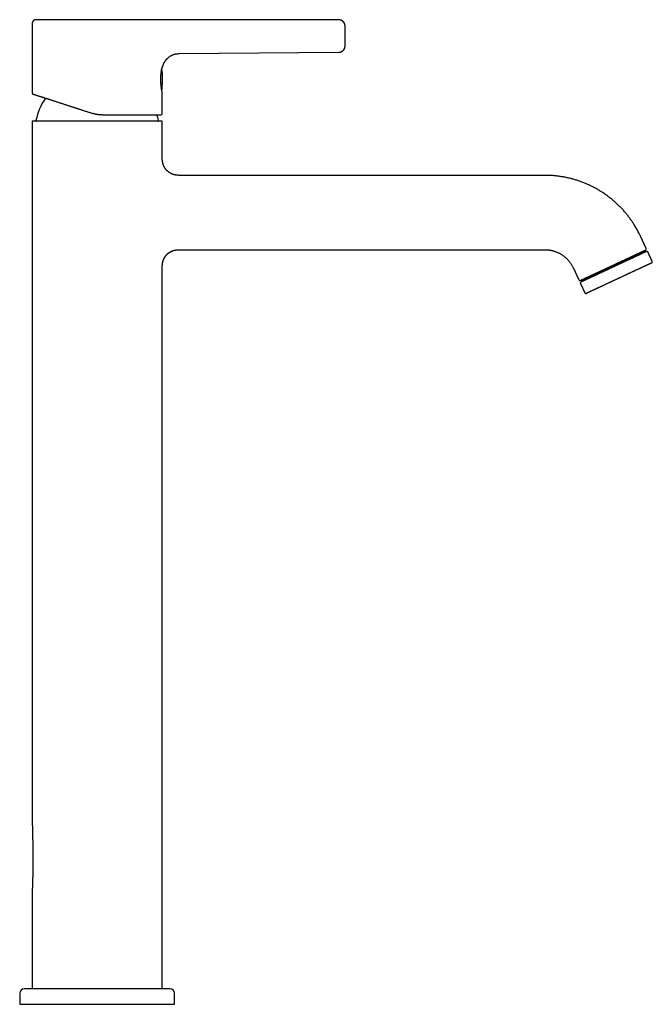
# Model space of a CAD drawing. Units: millimetres. Extents: x 8 to 651, y 12 to 746.
# Drawn here: x 447 to 651, y 428 to 746 of the extents above; entities that cross this region are included whole.
import ezdxf

# ---------------------------------------------------------------- set-up
doc = ezdxf.new("R2010")
doc.units = ezdxf.units.MM

msp = doc.modelspace()

# ---------------------------------------------------------------- linework, layer by layer
at = {"color": 7, "linetype": 'Continuous', "lineweight": 30}
for p, q in [((450.84, 744.32), (450.84, 722.23)), ((488.91, 745.82), (488.89, 745.82)), ((488.91, 745.82), (488.89, 745.82)), ((504.69, 745.82), (498.36, 745.82)), ((498.36, 745.82), (498.36, 745.81)), ((549.84, 745.79), (498.36, 745.82)), ((551.84, 737.27), (551.84, 737.31)), ((498.36, 734.88), (549.86, 735.35)), ((498.36, 734.88), (498.36, 734.88)), ((549.86, 735.35), (549.86, 735.36)), ((493.02, 730.8), (493.02, 730.8)), ((493.05, 730.86), (493.04, 730.85)), ((492.72, 723.2), (492.73, 723.29)), ((492.73, 723.29), (492.73, 723.29)), ((492.84, 722.31), (492.84, 722.35)), ((492.84, 715.51), (492.84, 722.31)), ((450.84, 713.11), (450.84, 488.3)), ((492.84, 713.11), (450.84, 713.11)), ((492.84, 701.61), (492.84, 713.11)), ((616.35, 695.61), (498.84, 695.61)), ((649.03, 671.99), (647.17, 675.98)), ((498.84, 671.61), (616.35, 671.61)), ((627.67, 661.7), (648.88, 671.59)), ((648.87, 671.15), (628.02, 661.43)), ((648.95, 670.96), (648.87, 671.15)), ((650.97, 667.82), (649.53, 670.9)), ((492.84, 665.61), (492.84, 665.62)), ((492.84, 433.11), (492.84, 665.61)), ((625.42, 665.83), (627.27, 661.85)), ((628.02, 661.43), (628.11, 661.24)), ((627.78, 660.76), (629.22, 657.68)), ((450.84, 463.57), (450.84, 433.11)), ((446.84, 431.61), (446.84, 428.11)), ((496.84, 428.11), (496.84, 431.61)), ((446.84, 428.11), (471.84, 428.11)), ((471.84, 428.11), (496.84, 428.11))]:
    msp.add_line(p, q, dxfattribs=at)
for centre, radius, start, end in [((549.84, 737.35), 2, 270.5187, 340.0039), ((462.94, 726.61), 30, 354.0708, 6.6476), ((492.58, 723.53), 0.2, 325.0747, 354.0708), ((471.84, 709.11), 20.2, 145.5777, 167.8752), ((471.84, 709.11), 20.2, 12.1248, 17.2932), ((492.44, 715.51), 0.4, 270, 0), ((452.29, 713.31), 0.2, 167.8752, 260), ((491.39, 713.31), 0.2, 280, 12.1248), ((647.7, 671.04), 0.4, 205, 295), ((648.75, 671.86), 0.3, 295, 25), ((649.26, 670.78), 0.3, 25, 115), ((650.7, 667.7), 0.3, 295, 25), ((627.55, 661.97), 0.3, 205, 295), ((628.05, 660.89), 0.3, 115, 205), ((628.85, 662.25), 0.4, 295, 25), ((629.49, 657.81), 0.3, 205, 295), ((448.34, 431.61), 1.5, 90, 180), ((495.34, 431.61), 1.5, 0, 90)]:
    msp.add_arc(centre, radius, start, end, dxfattribs=at)
for points, knots in [([(452.34, 745.82), (452.33, 745.82), (452.3, 745.82), (452.26, 745.82), (452.23, 745.82), (452.21, 745.82), (452.16, 745.82), (452.09, 745.81), (451.99, 745.8), (451.89, 745.79), (451.79, 745.77), (451.69, 745.73), (451.58, 745.69), (451.5, 745.65), (451.44, 745.61), (451.39, 745.58), (451.34, 745.54), (451.29, 745.5), (451.23, 745.45), (451.18, 745.39), (451.12, 745.32), (451.06, 745.24), (451.01, 745.16), (450.96, 745.06), (450.92, 744.96), (450.89, 744.84), (450.86, 744.72), (450.85, 744.59), (450.84, 744.46), (450.84, 744.37), (450.84, 744.32)], [0, 0, 0, 0, 0.016016, 0.03307, 0.045708, 0.055351, 0.065093, 0.105313, 0.142922, 0.181755, 0.22727, 0.272991, 0.31857, 0.363886, 0.386418, 0.409088, 0.434093, 0.461971, 0.492734, 0.526338, 0.562681, 0.601718, 0.643377, 0.687547, 0.73408, 0.78276, 0.833496, 0.886559, 0.942085, 1, 1, 1, 1]), ([(488.89, 745.82), (488.81, 745.82), (488.65, 745.82), (488.4, 745.82), (488.14, 745.82), (487.86, 745.82), (487.58, 745.82), (487.29, 745.82), (486.99, 745.82), (486.67, 745.82), (486.34, 745.82), (486, 745.82), (485.64, 745.82), (485.28, 745.82), (484.91, 745.82), (484.54, 745.82), (484.16, 745.82), (483.78, 745.82), (483.4, 745.82), (483.01, 745.82), (482.61, 745.82), (482.21, 745.82), (481.79, 745.82), (481.37, 745.82), (480.93, 745.82), (480.49, 745.82), (480.03, 745.82), (479.58, 745.82), (479.11, 745.82), (478.65, 745.82), (478.2, 745.82), (477.75, 745.82), (477.29, 745.82), (476.83, 745.82), (476.37, 745.82), (475.9, 745.82), (475.43, 745.82), (474.96, 745.82), (474.47, 745.82), (473.98, 745.82), (473.48, 745.82), (472.99, 745.82), (472.49, 745.82), (472.01, 745.82), (471.53, 745.82), (471.05, 745.82), (470.58, 745.82), (470.11, 745.82), (469.64, 745.82), (469.17, 745.82), (468.71, 745.82), (468.23, 745.82), (467.76, 745.82), (467.28, 745.82), (466.8, 745.82), (466.33, 745.82), (465.86, 745.82), (465.4, 745.82), (464.95, 745.82), (464.52, 745.82), (464.09, 745.82), (463.66, 745.82), (463.24, 745.82), (462.82, 745.82), (462.41, 745.82), (462, 745.82), (461.59, 745.82), (461.17, 745.82), (460.77, 745.82), (460.37, 745.82), (459.98, 745.82), (459.61, 745.82), (459.24, 745.82), (458.89, 745.82), (458.55, 745.82), (458.22, 745.82), (457.89, 745.82), (457.57, 745.82), (457.26, 745.82), (456.95, 745.82), (456.65, 745.82), (456.35, 745.82), (456.07, 745.82), (455.79, 745.82), (455.52, 745.82), (455.26, 745.82), (455.02, 745.82), (454.79, 745.82), (454.58, 745.82), (454.37, 745.82), (454.17, 745.82), (453.98, 745.82), (453.8, 745.82), (453.63, 745.82), (453.47, 745.82), (453.31, 745.82), (453.17, 745.82), (453.04, 745.82), (452.92, 745.82), (452.81, 745.82), (452.71, 745.82), (452.63, 745.82), (452.56, 745.82), (452.5, 745.82), (452.44, 745.82), (452.4, 745.82), (452.37, 745.82), (452.35, 745.82), (452.34, 745.82), (452.34, 745.82), (452.34, 745.82)], [0, 0, 0, 0, 0.009474, 0.018936, 0.028391, 0.037845, 0.047304, 0.056774, 0.066261, 0.075739, 0.085637, 0.095512, 0.105369, 0.115217, 0.125061, 0.134909, 0.144291, 0.153661, 0.163024, 0.172387, 0.181754, 0.191132, 0.200527, 0.20991, 0.21971, 0.229487, 0.239248, 0.248999, 0.258748, 0.2685, 0.277786, 0.287062, 0.296332, 0.305602, 0.314878, 0.324165, 0.333469, 0.342757, 0.352458, 0.362138, 0.371803, 0.381459, 0.391114, 0.400772, 0.409964, 0.419145, 0.428322, 0.437499, 0.446683, 0.455879, 0.465091, 0.474283, 0.483884, 0.493465, 0.503033, 0.512594, 0.522153, 0.531718, 0.540814, 0.549901, 0.558984, 0.56807, 0.577162, 0.586266, 0.595387, 0.604483, 0.613985, 0.623468, 0.632939, 0.642405, 0.65187, 0.661341, 0.670375, 0.67939, 0.688392, 0.697386, 0.706377, 0.715371, 0.724371, 0.733327, 0.742695, 0.752063, 0.761436, 0.770821, 0.780223, 0.789648, 0.798594, 0.80752, 0.816432, 0.825334, 0.834232, 0.84313, 0.852033, 0.860892, 0.870161, 0.879431, 0.888707, 0.897996, 0.907302, 0.916632, 0.925479, 0.934309, 0.943126, 0.951936, 0.960744, 0.969553, 0.978369, 0.987151, 0.996335, 1, 1, 1, 1]), ([(498.36, 745.82), (498.27, 745.82), (498.08, 745.82), (497.81, 745.82), (497.56, 745.82), (497.31, 745.81), (497.07, 745.81), (496.84, 745.81), (496.63, 745.81), (496.42, 745.81), (496.22, 745.8), (496.03, 745.8), (495.86, 745.8), (495.69, 745.8), (495.54, 745.8), (495.34, 745.8), (495.1, 745.8), (494.81, 745.8), (494.51, 745.8), (494.21, 745.8), (493.8, 745.8), (493.46, 745.81), (493.17, 745.81), (493.04, 745.81), (492.9, 745.82), (492.75, 745.82), (492.57, 745.82), (492.38, 745.82), (492.18, 745.83), (491.97, 745.83), (491.75, 745.83), (491.49, 745.84), (491.18, 745.84), (490.83, 745.84), (490.47, 745.84), (490.17, 745.84), (489.92, 745.83), (489.72, 745.83), (489.52, 745.83), (489.32, 745.82), (489.11, 745.82), (488.96, 745.82), (488.89, 745.82)], [0, 0, 0, 0, 0.029458, 0.057844, 0.085134, 0.111312, 0.136362, 0.160277, 0.183047, 0.204641, 0.225985, 0.246023, 0.264758, 0.282203, 0.298371, 0.313282, 0.343524, 0.374425, 0.405893, 0.437825, 0.470113, 0.535173, 0.548008, 0.561499, 0.575932, 0.591249, 0.610552, 0.630911, 0.652232, 0.674419, 0.697369, 0.72098, 0.757416, 0.794799, 0.832853, 0.871233, 0.891482, 0.911976, 0.93287, 0.954348, 0.976636, 1, 1, 1, 1]), ([(488.92, 745.82), (488.91, 745.82), (488.91, 745.82), (488.91, 745.82), (488.91, 745.82)], [0, 0, 0, 0, 0.500369, 1, 1, 1, 1]), ([(551.78, 744.27), (551.78, 744.29), (551.77, 744.35), (551.73, 744.46), (551.68, 744.59), (551.62, 744.72), (551.54, 744.86), (551.45, 744.99), (551.34, 745.12), (551.23, 745.24), (551.11, 745.35), (550.98, 745.44), (550.84, 745.53), (550.7, 745.6), (550.56, 745.67), (550.41, 745.72), (550.27, 745.75), (550.12, 745.78), (549.98, 745.79), (549.89, 745.8), (549.84, 745.8)], [0, 0, 0, 0, 0.021088, 0.073579, 0.126921, 0.180996, 0.24117, 0.301894, 0.362974, 0.42421, 0.485399, 0.546338, 0.606831, 0.666688, 0.725733, 0.783803, 0.83975, 0.894496, 0.947941, 1, 1, 1, 1]), ([(551.84, 743.83), (551.84, 743.84), (551.84, 743.86), (551.84, 743.89), (551.84, 743.92), (551.84, 743.95), (551.83, 743.98), (551.83, 744.01), (551.83, 744.04), (551.82, 744.09), (551.81, 744.16), (551.79, 744.25), (551.76, 744.36), (551.72, 744.47), (551.67, 744.6), (551.61, 744.73), (551.54, 744.86), (551.46, 744.97), (551.37, 745.08), (551.28, 745.18), (551.2, 745.26), (551.13, 745.32), (551.07, 745.37), (551, 745.42), (550.92, 745.48), (550.83, 745.53), (550.72, 745.59), (550.6, 745.65), (550.47, 745.69), (550.35, 745.73), (550.23, 745.76), (550.1, 745.78), (549.97, 745.79), (549.88, 745.79), (549.84, 745.79)], [0, 0, 0, 0, 0.019001, 0.035691, 0.050167, 0.062615, 0.073367, 0.082984, 0.092365, 0.102039, 0.129345, 0.158873, 0.190355, 0.230617, 0.273615, 0.319276, 0.36549, 0.41119, 0.45326, 0.494661, 0.535299, 0.558857, 0.58311, 0.609856, 0.639085, 0.675229, 0.714365, 0.756331, 0.80092, 0.838319, 0.877095, 0.917086, 0.958117, 1, 1, 1, 1]), ([(551.84, 737.35), (551.84, 737.35), (551.84, 737.35), (551.84, 737.36), (551.84, 737.38), (551.84, 737.41), (551.84, 737.44), (551.84, 737.48), (551.84, 737.53), (551.84, 737.6), (551.84, 737.67), (551.84, 737.75), (551.84, 737.84), (551.84, 737.94), (551.84, 738.05), (551.84, 738.17), (551.84, 738.29), (551.84, 738.43), (551.84, 738.57), (551.84, 738.71), (551.84, 738.86), (551.84, 739.02), (551.84, 739.18), (551.84, 739.35), (551.84, 739.52), (551.84, 739.69), (551.84, 739.87), (551.84, 740.05), (551.84, 740.23), (551.84, 740.41), (551.84, 740.59), (551.84, 740.77), (551.84, 740.95), (551.84, 741.13), (551.84, 741.31), (551.84, 741.48), (551.84, 741.66), (551.84, 741.82), (551.84, 741.99), (551.84, 742.15), (551.84, 742.31), (551.84, 742.46), (551.84, 742.6), (551.84, 742.74), (551.84, 742.87), (551.84, 743), (551.84, 743.11), (551.84, 743.22), (551.84, 743.32), (551.84, 743.41), (551.84, 743.49), (551.84, 743.56), (551.84, 743.63), (551.84, 743.68), (551.84, 743.72), (551.84, 743.76), (551.84, 743.78), (551.84, 743.8), (551.84, 743.8), (551.84, 743.8)], [0, 0, 0, 0, 0.015504, 0.031048, 0.046674, 0.062422, 0.078032, 0.093635, 0.109266, 0.124964, 0.142915, 0.16078, 0.178616, 0.196569, 0.214493, 0.232289, 0.250014, 0.267769, 0.285567, 0.303465, 0.321408, 0.339254, 0.357108, 0.375024, 0.392983, 0.410842, 0.428655, 0.446588, 0.464502, 0.482278, 0.499976, 0.517717, 0.535506, 0.553402, 0.571346, 0.589195, 0.607056, 0.624982, 0.642951, 0.66082, 0.678645, 0.696591, 0.714515, 0.7323, 0.750003, 0.767747, 0.785537, 0.803432, 0.821372, 0.839215, 0.85707, 0.874992, 0.893224, 0.911238, 0.929088, 0.946832, 0.964526, 0.98223, 1, 1, 1, 1]), ([(549.86, 735.35), (549.91, 735.35), (550.02, 735.36), (550.18, 735.38), (550.33, 735.41), (550.47, 735.45), (550.6, 735.5), (550.72, 735.56), (550.83, 735.61), (550.93, 735.67), (551.01, 735.73), (551.08, 735.78), (551.14, 735.83), (551.2, 735.88), (551.27, 735.95), (551.36, 736.04), (551.45, 736.16), (551.54, 736.28), (551.61, 736.41), (551.67, 736.54), (551.72, 736.66), (551.76, 736.78), (551.79, 736.88), (551.81, 736.97), (551.82, 737.04), (551.82, 737.09), (551.83, 737.12), (551.83, 737.15), (551.83, 737.18), (551.84, 737.21), (551.84, 737.24), (551.84, 737.27), (551.84, 737.3), (551.84, 737.31)], [0, 0, 0, 0, 0.051425, 0.102186, 0.151189, 0.198116, 0.242685, 0.284654, 0.323822, 0.360028, 0.389848, 0.417121, 0.441823, 0.465739, 0.489958, 0.538336, 0.587669, 0.633212, 0.679279, 0.725027, 0.768336, 0.809066, 0.841053, 0.871001, 0.897577, 0.906647, 0.915248, 0.924277, 0.934903, 0.947602, 0.96262, 0.980072, 1, 1, 1, 1]), ([(493.05, 730.86), (493.07, 730.95), (493.13, 731.15), (493.24, 731.44), (493.36, 731.73), (493.51, 732.01), (493.67, 732.3), (493.85, 732.57), (494.05, 732.84), (494.27, 733.1), (494.49, 733.34), (494.74, 733.57), (494.99, 733.78), (495.25, 733.97), (495.52, 734.15), (495.8, 734.3), (496.07, 734.44), (496.35, 734.56), (496.63, 734.65), (496.9, 734.73), (497.17, 734.79), (497.43, 734.83), (497.68, 734.86), (497.92, 734.87), (498.14, 734.88), (498.29, 734.88), (498.36, 734.88)], [0, 0, 0, 0, 0.041728, 0.08463, 0.128551, 0.173328, 0.218797, 0.264786, 0.31112, 0.357625, 0.404125, 0.45045, 0.496434, 0.541917, 0.586749, 0.63079, 0.673907, 0.715978, 0.756885, 0.796512, 0.834742, 0.87145, 0.906496, 0.939724, 0.970957, 1, 1, 1, 1]), ([(492.54, 729.11), (492.55, 729.16), (492.56, 729.24), (492.58, 729.37), (492.6, 729.49), (492.62, 729.61), (492.64, 729.73), (492.67, 729.87), (492.71, 730.01), (492.75, 730.15), (492.8, 730.28), (492.84, 730.41), (492.9, 730.54), (492.95, 730.65), (492.99, 730.74), (493.02, 730.81), (493.04, 730.85), (493.04, 730.86), (493.05, 730.86)], [0, 0, 0, 0, 0.037843, 0.077172, 0.117963, 0.160199, 0.203863, 0.248945, 0.310157, 0.372374, 0.435558, 0.499717, 0.582979, 0.666505, 0.750721, 0.834568, 0.917382, 1, 1, 1, 1]), ([(492.54, 729.09), (492.55, 729.14), (492.56, 729.25), (492.59, 729.4), (492.61, 729.55), (492.64, 729.7), (492.67, 729.84), (492.71, 729.97), (492.74, 730.09), (492.77, 730.2), (492.81, 730.3), (492.84, 730.4), (492.87, 730.48), (492.91, 730.56), (492.93, 730.62), (492.96, 730.68), (492.99, 730.73), (493.01, 730.78), (493.03, 730.82), (493.04, 730.84), (493.04, 730.84)], [0, 0, 0, 0, 0.0490363, 0.1043783, 0.1596265, 0.2147433, 0.2697588, 0.3247912, 0.3799699, 0.4354281, 0.4912855, 0.5473811, 0.6033936, 0.6588296, 0.7131716, 0.7659837, 0.8173137, 0.8798113, 0.940984, 1, 1, 1, 1]), ([(493.04, 730.85), (493.04, 730.84), (493.04, 730.84), (493.03, 730.82), (493.02, 730.8), (493.01, 730.79)], [0, 0, 0, 0, 0.301312, 0.651363, 1, 1, 1, 1]), ([(493.02, 730.8), (493.02, 730.8), (493.03, 730.81), (493.03, 730.83), (493.04, 730.84), (493.04, 730.85)], [0, 0, 0, 0, 0.004844, 0.616475, 1, 1, 1, 1]), ([(493.14, 731.15), (493.15, 731.18), (493.18, 731.28), (493.25, 731.46), (493.35, 731.68), (493.46, 731.91), (493.58, 732.13), (493.71, 732.35), (493.85, 732.57), (494.01, 732.78), (494.17, 732.98), (494.34, 733.18), (494.49, 733.34), (494.59, 733.43), (494.63, 733.46)], [0, 0, 0, 0, 0.029045, 0.116477, 0.205521, 0.295949, 0.387537, 0.480063, 0.573313, 0.667087, 0.761197, 0.855475, 0.94967, 1, 1, 1, 1]), ([(492.84, 722.35), (492.84, 722.35), (492.84, 722.35), (492.83, 722.36), (492.83, 722.38), (492.82, 722.42), (492.82, 722.45), (492.81, 722.5), (492.8, 722.56), (492.78, 722.62), (492.77, 722.7), (492.75, 722.78), (492.74, 722.86), (492.72, 722.95), (492.71, 723.04), (492.69, 723.14), (492.67, 723.23), (492.66, 723.33), (492.64, 723.43), (492.63, 723.53), (492.61, 723.66), (492.59, 723.81), (492.56, 723.98), (492.54, 724.16), (492.52, 724.34), (492.5, 724.52), (492.48, 724.71), (492.46, 724.9), (492.45, 725.07), (492.44, 725.21), (492.43, 725.34), (492.42, 725.47), (492.42, 725.61), (492.41, 725.76), (492.4, 725.92), (492.4, 726.07), (492.4, 726.23), (492.39, 726.39), (492.39, 726.56), (492.39, 726.73), (492.39, 726.91), (492.4, 727.09), (492.4, 727.28), (492.41, 727.47), (492.42, 727.67), (492.43, 727.87), (492.44, 728.07), (492.46, 728.26), (492.47, 728.44), (492.49, 728.6), (492.51, 728.77), (492.52, 728.93), (492.54, 729.04), (492.54, 729.09)], [0, 0, 0, 0, 0.018108, 0.04045, 0.06222, 0.083429, 0.104084, 0.124193, 0.143759, 0.165905, 0.187322, 0.208014, 0.227984, 0.247234, 0.265778, 0.283626, 0.300779, 0.317465, 0.33404, 0.350503, 0.366852, 0.391153, 0.415178, 0.438917, 0.462359, 0.485495, 0.50832, 0.530852, 0.553103, 0.566062, 0.579839, 0.594437, 0.609859, 0.626107, 0.643183, 0.661089, 0.677443, 0.694439, 0.712083, 0.730379, 0.749335, 0.768926, 0.789127, 0.809945, 0.831388, 0.853465, 0.876187, 0.899565, 0.918751, 0.938377, 0.958451, 0.978988, 1, 1, 1, 1]), ([(450.84, 722.23), (450.84, 722.21), (450.84, 722.18), (450.85, 722.14), (450.86, 722.1), (450.88, 722.06), (450.89, 722.03), (450.91, 722), (450.93, 721.98), (450.95, 721.95), (450.97, 721.93), (451, 721.91), (451.03, 721.89), (451.07, 721.86), (451.1, 721.85), (451.12, 721.84)], [0, 0, 0, 0, 0.093109, 0.179674, 0.258546, 0.32886, 0.408269, 0.472175, 0.533252, 0.594177, 0.654772, 0.717532, 0.795956, 0.89079, 1, 1, 1, 1]), ([(451.12, 721.85), (451.12, 721.84), (451.12, 721.84), (451.14, 721.84), (451.16, 721.83), (451.2, 721.82), (451.24, 721.81), (451.28, 721.79), (451.32, 721.78), (451.36, 721.77), (451.41, 721.75), (451.46, 721.73), (451.53, 721.71), (451.62, 721.68), (451.73, 721.65), (451.85, 721.61), (451.99, 721.56), (452.13, 721.52), (452.29, 721.47), (452.43, 721.42), (452.57, 721.37), (452.68, 721.34), (452.8, 721.3), (452.93, 721.26), (453.06, 721.21), (453.19, 721.17), (453.33, 721.13), (453.49, 721.08), (453.66, 721.02), (453.85, 720.96), (454.05, 720.89), (454.26, 720.83), (454.49, 720.75), (454.75, 720.66), (455.05, 720.57), (455.35, 720.47), (455.67, 720.37), (455.99, 720.26), (456.33, 720.15), (456.67, 720.04), (457.02, 719.93), (457.38, 719.81), (457.75, 719.69), (458.13, 719.57), (458.51, 719.44), (458.9, 719.32), (459.3, 719.19), (459.7, 719.06), (460.1, 718.93), (460.52, 718.79), (460.94, 718.65), (461.37, 718.51), (461.8, 718.37), (462.24, 718.23), (462.69, 718.09), (463.08, 717.96), (463.42, 717.85), (463.69, 717.76), (463.97, 717.67), (464.25, 717.58), (464.53, 717.49), (464.81, 717.4), (465.09, 717.3), (465.4, 717.2), (465.74, 717.09), (466.1, 716.98), (466.46, 716.86), (466.82, 716.74), (467.23, 716.61), (467.7, 716.46), (468.22, 716.29), (468.75, 716.12), (469.27, 715.95), (469.8, 715.77), (470.16, 715.66), (470.33, 715.6)], [0, 0, 0, 0, 0.014378, 0.028735, 0.043077, 0.057413, 0.071749, 0.08114, 0.090537, 0.099943, 0.109358, 0.119029, 0.128978, 0.144191, 0.159393, 0.174593, 0.189801, 0.205024, 0.220273, 0.235557, 0.245471, 0.255378, 0.26528, 0.275179, 0.285077, 0.294978, 0.304883, 0.314794, 0.327268, 0.339762, 0.352279, 0.36488, 0.377684, 0.394005, 0.410322, 0.426647, 0.442989, 0.459358, 0.475766, 0.492222, 0.508677, 0.52512, 0.541562, 0.558012, 0.57448, 0.590681, 0.606918, 0.623202, 0.639216, 0.655536, 0.671853, 0.688175, 0.704512, 0.720872, 0.737265, 0.753701, 0.763593, 0.773479, 0.78336, 0.793238, 0.803115, 0.812993, 0.822873, 0.832758, 0.845195, 0.857647, 0.870117, 0.882468, 0.894312, 0.911921, 0.929517, 0.947112, 0.964718, 0.982343, 1, 1, 1, 1]), ([(492.69, 723.12), (492.69, 723.13), (492.7, 723.15), (492.71, 723.17), (492.71, 723.19), (492.72, 723.21)], [0, 0, 0, 0, 0.285059, 0.63224, 1, 1, 1, 1]), ([(492.69, 723.12), (492.69, 723.12), (492.7, 723.13), (492.7, 723.14), (492.7, 723.14)], [0, 0, 0, 0, 0.359316, 1, 1, 1, 1]), ([(492.73, 723.29), (492.73, 723.3), (492.73, 723.32), (492.73, 723.35), (492.74, 723.38), (492.74, 723.4), (492.74, 723.42), (492.75, 723.44), (492.75, 723.46), (492.75, 723.48), (492.76, 723.5), (492.76, 723.51), (492.76, 723.51), (492.76, 723.51)], [0, 0, 0, 0, 0.083476, 0.166695, 0.250751, 0.320431, 0.389907, 0.459776, 0.530622, 0.650198, 0.766374, 0.882009, 1, 1, 1, 1]), ([(492.74, 723.4), (492.74, 723.39), (492.74, 723.37), (492.73, 723.33), (492.73, 723.3), (492.73, 723.29)], [0, 0, 0, 0, 0.302633, 0.647857, 1, 1, 1, 1]), ([(492.74, 723.42), (492.74, 723.42), (492.75, 723.43), (492.75, 723.44), (492.75, 723.45), (492.75, 723.45), (492.75, 723.45)], [0, 0, 0, 0, 0.0161782, 0.4239002, 0.8228885, 1, 1, 1, 1]), ([(473.42, 715.11), (473.31, 715.11), (473.08, 715.12), (472.73, 715.13), (472.39, 715.16), (472.04, 715.21), (471.69, 715.26), (471.35, 715.33), (471.01, 715.41), (470.67, 715.5), (470.45, 715.57), (470.33, 715.6)], [0, 0, 0, 0, 0.109685, 0.219894, 0.330652, 0.441987, 0.553925, 0.664475, 0.775655, 0.887489, 1, 1, 1, 1]), ([(473.42, 715.11), (473.6, 715.11), (473.94, 715.11), (474.45, 715.11), (474.96, 715.11), (475.47, 715.11), (475.98, 715.11), (476.49, 715.11), (476.97, 715.11), (477.44, 715.11), (477.9, 715.11), (478.35, 715.11), (478.8, 715.11), (479.24, 715.11), (479.69, 715.11), (480.16, 715.11), (480.63, 715.11), (481.09, 715.11), (481.55, 715.11), (482, 715.11), (482.45, 715.11), (482.89, 715.11), (483.33, 715.11), (483.77, 715.11), (484.15, 715.11), (484.47, 715.11), (484.74, 715.11), (484.91, 715.11), (485.01, 715.11), (485.04, 715.11), (485.06, 715.11), (485.09, 715.11), (485.12, 715.11), (485.14, 715.11), (485.28, 715.11), (485.52, 715.11), (485.86, 715.11), (486.19, 715.11), (486.52, 715.11), (486.84, 715.11), (487.18, 715.11), (487.49, 715.11), (487.74, 715.11), (487.89, 715.11), (487.95, 715.11), (487.97, 715.11), (487.98, 715.11), (487.98, 715.11), (487.99, 715.11), (488, 715.11), (488, 715.11), (488.01, 715.11), (488.02, 715.11), (488.03, 715.11), (488.05, 715.11), (488.08, 715.11), (488.11, 715.11), (488.15, 715.11), (488.2, 715.11), (488.25, 715.11), (488.3, 715.11), (488.36, 715.11), (488.43, 715.11), (488.5, 715.11), (488.58, 715.11), (488.64, 715.11), (488.68, 715.11), (488.69, 715.11), (488.7, 715.11), (488.71, 715.11), (488.73, 715.11), (488.74, 715.11), (488.78, 715.11), (488.86, 715.11), (488.96, 715.11), (489.05, 715.11), (489.13, 715.11), (489.2, 715.11), (489.26, 715.11), (489.33, 715.11), (489.4, 715.11), (489.47, 715.11), (489.6, 715.11), (489.78, 715.11), (490, 715.11), (490.17, 715.11), (490.27, 715.11), (490.31, 715.11), (490.32, 715.11), (490.33, 715.11), (490.33, 715.11), (490.34, 715.11), (490.34, 715.11), (490.35, 715.11), (490.35, 715.11), (490.36, 715.11), (490.37, 715.11), (490.39, 715.11), (490.41, 715.11), (490.44, 715.11), (490.47, 715.11), (490.51, 715.11), (490.56, 715.11), (490.61, 715.11), (490.67, 715.11), (490.73, 715.11), (490.8, 715.11), (490.85, 715.11), (490.88, 715.11), (490.9, 715.11), (490.91, 715.11), (490.92, 715.11), (490.93, 715.11), (490.96, 715.11), (491.01, 715.11), (491.1, 715.11), (491.19, 715.11), (491.26, 715.11), (491.31, 715.11), (491.33, 715.11), (491.33, 715.11), (491.33, 715.11), (491.34, 715.11), (491.34, 715.11), (491.35, 715.11), (491.35, 715.11), (491.37, 715.11), (491.42, 715.11), (491.48, 715.11), (491.54, 715.11), (491.6, 715.11), (491.65, 715.11), (491.7, 715.11), (491.75, 715.11), (491.79, 715.11), (491.83, 715.11), (491.86, 715.11), (491.89, 715.11), (491.92, 715.11), (491.95, 715.11), (491.97, 715.11), (491.99, 715.11), (492, 715.11), (492.01, 715.11), (492.02, 715.11), (492.03, 715.11), (492.04, 715.11), (492.04, 715.11), (492.04, 715.11), (492.04, 715.11), (492.05, 715.11), (492.05, 715.11), (492.05, 715.11), (492.05, 715.11), (492.06, 715.11), (492.09, 715.11), (492.13, 715.11), (492.19, 715.11), (492.24, 715.11), (492.29, 715.11), (492.34, 715.11), (492.37, 715.11), (492.4, 715.11), (492.42, 715.11), (492.44, 715.11), (492.44, 715.11), (492.44, 715.11), (492.44, 715.11), (492.44, 715.11), (492.44, 715.11), (492.44, 715.11), (492.44, 715.11), (492.44, 715.11), (492.44, 715.11), (492.44, 715.11)], [0, 0, 0, 0, 0.016782, 0.033563, 0.050345, 0.067126, 0.083908, 0.100689, 0.117471, 0.132854, 0.148237, 0.16362, 0.179003, 0.194386, 0.209769, 0.226551, 0.243332, 0.260114, 0.276895, 0.293677, 0.310458, 0.32724, 0.344469, 0.361698, 0.378927, 0.390298, 0.401669, 0.411676, 0.412799, 0.413923, 0.415046, 0.416169, 0.417292, 0.418415, 0.419539, 0.434439, 0.449339, 0.464238, 0.479138, 0.49404, 0.510435, 0.526829, 0.541255, 0.547602, 0.550395, 0.550708, 0.551022, 0.551335, 0.551649, 0.551962, 0.552276, 0.552589, 0.552992, 0.553639, 0.554738, 0.556189, 0.557992, 0.560146, 0.562653, 0.565263, 0.56817, 0.571373, 0.574872, 0.578668, 0.583186, 0.588063, 0.588871, 0.589563, 0.590252, 0.590939, 0.591622, 0.592302, 0.592979, 0.599239, 0.605225, 0.610937, 0.615124, 0.619151, 0.623017, 0.627249, 0.631651, 0.636052, 0.640454, 0.655858, 0.671261, 0.684816, 0.69078, 0.693405, 0.693748, 0.694092, 0.694435, 0.694779, 0.695123, 0.695466, 0.695833, 0.696428, 0.697446, 0.698795, 0.700474, 0.702484, 0.704825, 0.707985, 0.711599, 0.715666, 0.720186, 0.725159, 0.730586, 0.736465, 0.738239, 0.739353, 0.740373, 0.741389, 0.742402, 0.743412, 0.748125, 0.75635, 0.765399, 0.774133, 0.778321, 0.778728, 0.779134, 0.77954, 0.779945, 0.780349, 0.780753, 0.781156, 0.781845, 0.787869, 0.793674, 0.800847, 0.807656, 0.8141, 0.82018, 0.825895, 0.831246, 0.836233, 0.840855, 0.845306, 0.849357, 0.853008, 0.856259, 0.85911, 0.861562, 0.86337, 0.864876, 0.866078, 0.866977, 0.867517, 0.867822, 0.86813, 0.868619, 0.869109, 0.869598, 0.870087, 0.870577, 0.872884, 0.883522, 0.894161, 0.906825, 0.91949, 0.932155, 0.944819, 0.957484, 0.970148, 0.986865, 0.994221, 0.997457, 0.99782, 0.998184, 0.998547, 0.99891, 0.999273, 0.999637, 1, 1, 1, 1]), ([(494.67, 696.87), (494.67, 696.87), (494.66, 696.87), (494.65, 696.89), (494.63, 696.9), (494.61, 696.92), (494.59, 696.94), (494.57, 696.96), (494.54, 696.98), (494.49, 697.03), (494.43, 697.08), (494.37, 697.14), (494.3, 697.21), (494.22, 697.29), (494.15, 697.38), (494.06, 697.48), (493.97, 697.59), (493.88, 697.71), (493.79, 697.84), (493.7, 697.97), (493.61, 698.11), (493.53, 698.25), (493.45, 698.4), (493.37, 698.57), (493.29, 698.74), (493.22, 698.91), (493.15, 699.1), (493.09, 699.29), (493.04, 699.49), (492.99, 699.71), (492.94, 699.93), (492.91, 700.16), (492.88, 700.4), (492.86, 700.64), (492.85, 700.89), (492.84, 701.14), (492.84, 701.38), (492.84, 701.54), (492.84, 701.61)], [0, 0, 0, 0, 0.00138, 0.00949, 0.01601, 0.021311, 0.025863, 0.030765, 0.036092, 0.050336, 0.065055, 0.081661, 0.100349, 0.120957, 0.14348, 0.167911, 0.194233, 0.222368, 0.252283, 0.283956, 0.313812, 0.345043, 0.37763, 0.411551, 0.446784, 0.482646, 0.519735, 0.558032, 0.597524, 0.63895, 0.681595, 0.725455, 0.77053, 0.816826, 0.863493, 0.911361, 0.960455, 1, 1, 1, 1]), ([(498.84, 695.61), (498.75, 695.61), (498.58, 695.61), (498.31, 695.61), (498.05, 695.62), (497.78, 695.64), (497.52, 695.66), (497.26, 695.7), (497, 695.74), (496.74, 695.8), (496.49, 695.87), (496.25, 695.95), (496.02, 696.04), (495.8, 696.14), (495.58, 696.25), (495.36, 696.37), (495.15, 696.5), (494.94, 696.65), (494.78, 696.77), (494.69, 696.85), (494.67, 696.87)], [0, 0, 0, 0, 0.058995, 0.118071, 0.177286, 0.236684, 0.296302, 0.355104, 0.414185, 0.473573, 0.533292, 0.587886, 0.642774, 0.697953, 0.753413, 0.809134, 0.865088, 0.921239, 0.977544, 1, 1, 1, 1]), ([(647.17, 675.98), (647.08, 676.17), (646.9, 676.55), (646.61, 677.11), (646.32, 677.67), (646.02, 678.23), (645.7, 678.78), (645.38, 679.31), (645.06, 679.83), (644.74, 680.33), (644.41, 680.82), (644.07, 681.31), (643.72, 681.79), (643.36, 682.27), (642.99, 682.74), (642.62, 683.2), (642.23, 683.66), (641.85, 684.11), (641.45, 684.55), (641.05, 684.98), (640.65, 685.4), (640.23, 685.82), (639.81, 686.23), (639.37, 686.64), (638.93, 687.04), (638.48, 687.43), (638.03, 687.81), (637.57, 688.18), (637.11, 688.54), (636.64, 688.9), (636.17, 689.24), (635.68, 689.58), (635.19, 689.92), (634.69, 690.25), (634.18, 690.56), (633.67, 690.87), (633.15, 691.17), (632.63, 691.46), (632.1, 691.74), (631.57, 692.02), (631.04, 692.28), (630.5, 692.53), (629.96, 692.77), (629.41, 693), (628.87, 693.22), (628.33, 693.43), (627.77, 693.64), (627.21, 693.83), (626.64, 694.02), (626.07, 694.19), (625.5, 694.36), (624.92, 694.52), (624.34, 694.66), (623.76, 694.8), (623.18, 694.92), (622.59, 695.04), (622, 695.14), (621.41, 695.23), (620.82, 695.32), (620.23, 695.39), (619.61, 695.46), (618.98, 695.51), (618.32, 695.56), (617.67, 695.59), (617.01, 695.61), (616.57, 695.61), (616.35, 695.61)], [0, 0, 0, 0, 0.016393, 0.032785, 0.049176, 0.065567, 0.081958, 0.098348, 0.113802, 0.129256, 0.144711, 0.160165, 0.175619, 0.191074, 0.206528, 0.221982, 0.237437, 0.252891, 0.268069, 0.283247, 0.298425, 0.313603, 0.329057, 0.344511, 0.359966, 0.37542, 0.390874, 0.406052, 0.421231, 0.436409, 0.451587, 0.467075, 0.482563, 0.498051, 0.513538, 0.529026, 0.544513, 0.560001, 0.575455, 0.590908, 0.606363, 0.621817, 0.637271, 0.65245, 0.667628, 0.682807, 0.697985, 0.713473, 0.728961, 0.744449, 0.759937, 0.775425, 0.790912, 0.8064, 0.821888, 0.837376, 0.852863, 0.868351, 0.883839, 0.899327, 0.914815, 0.931852, 0.948889, 0.965926, 0.982963, 1, 1, 1, 1]), ([(492.84, 665.62), (492.84, 665.7), (492.84, 665.88), (492.84, 666.15), (492.85, 666.44), (492.87, 666.71), (492.89, 666.98), (492.93, 667.22), (492.97, 667.46), (493.02, 667.68), (493.07, 667.89), (493.13, 668.09), (493.2, 668.28), (493.27, 668.46), (493.35, 668.64), (493.43, 668.8), (493.51, 668.95), (493.59, 669.09), (493.67, 669.22), (493.75, 669.34), (493.82, 669.44), (493.89, 669.53), (493.96, 669.63), (494.04, 669.73), (494.13, 669.83), (494.22, 669.93), (494.32, 670.04), (494.44, 670.15), (494.56, 670.27), (494.69, 670.38), (494.83, 670.5), (494.99, 670.62), (495.15, 670.73), (495.33, 670.84), (495.52, 670.95), (495.71, 671.05), (495.9, 671.14), (496.09, 671.22), (496.28, 671.29), (496.49, 671.36), (496.7, 671.42), (496.92, 671.47), (497.15, 671.51), (497.38, 671.55), (497.62, 671.57), (497.87, 671.59), (498.12, 671.61), (498.37, 671.61), (498.62, 671.62), (498.77, 671.62), (498.84, 671.62)], [0, 0, 0, 0, 0.025243, 0.055345, 0.084477, 0.112652, 0.139878, 0.166159, 0.190072, 0.213141, 0.235359, 0.256719, 0.277209, 0.297978, 0.31774, 0.33648, 0.354182, 0.370831, 0.386416, 0.400124, 0.412866, 0.424682, 0.436908, 0.450159, 0.463652, 0.478062, 0.493386, 0.50962, 0.526759, 0.544793, 0.563713, 0.583504, 0.604152, 0.625641, 0.647951, 0.671063, 0.691498, 0.712497, 0.734049, 0.756145, 0.778779, 0.801945, 0.825641, 0.849867, 0.874625, 0.899919, 0.925757, 0.952147, 0.979104, 1, 1, 1, 1]), ([(492.84, 665.61), (492.84, 665.7), (492.84, 665.89), (492.84, 666.16), (492.85, 666.44), (492.87, 666.72), (492.9, 666.99), (492.94, 667.25), (492.98, 667.49), (493.03, 667.71), (493.09, 667.92), (493.16, 668.13), (493.23, 668.35), (493.32, 668.55), (493.42, 668.76), (493.52, 668.96), (493.64, 669.16), (493.76, 669.35), (493.9, 669.54), (494.04, 669.72), (494.18, 669.89), (494.33, 670.05), (494.49, 670.2), (494.65, 670.35), (494.83, 670.49), (495.01, 670.62), (495.2, 670.75), (495.39, 670.87), (495.59, 670.98), (495.8, 671.09), (496.02, 671.18), (496.25, 671.27), (496.5, 671.36), (496.76, 671.43), (497.01, 671.48), (497.27, 671.53), (497.54, 671.56), (497.8, 671.59), (498.06, 671.6), (498.32, 671.61), (498.58, 671.61), (498.75, 671.61), (498.84, 671.61)], [0, 0, 0, 0, 0.028277, 0.056596, 0.084987, 0.113473, 0.142071, 0.170801, 0.19348, 0.216258, 0.239143, 0.262139, 0.285249, 0.308472, 0.331807, 0.355248, 0.378787, 0.402412, 0.42611, 0.449866, 0.472301, 0.494756, 0.517215, 0.539662, 0.562081, 0.58581, 0.609475, 0.633059, 0.656551, 0.679941, 0.703222, 0.730515, 0.757649, 0.784628, 0.81146, 0.838699, 0.86581, 0.892807, 0.919706, 0.946524, 0.97328, 1, 1, 1, 1]), ([(616.35, 671.61), (616.46, 671.61), (616.68, 671.61), (617.02, 671.59), (617.35, 671.56), (617.68, 671.53), (618, 671.48), (618.33, 671.42), (618.64, 671.35), (618.94, 671.27), (619.24, 671.19), (619.54, 671.09), (619.85, 670.98), (620.16, 670.86), (620.48, 670.72), (620.8, 670.57), (621.11, 670.41), (621.41, 670.24), (621.71, 670.06), (622, 669.86), (622.29, 669.66), (622.57, 669.45), (622.84, 669.23), (623.1, 669), (623.35, 668.76), (623.6, 668.51), (623.83, 668.25), (624.06, 667.98), (624.28, 667.71), (624.5, 667.42), (624.7, 667.11), (624.9, 666.8), (625.08, 666.49), (625.26, 666.16), (625.36, 665.94), (625.42, 665.83)], [0, 0, 0, 0, 0.02927, 0.05854, 0.087809, 0.117079, 0.146348, 0.175617, 0.203214, 0.23081, 0.258407, 0.286004, 0.313601, 0.344401, 0.375202, 0.406002, 0.436801, 0.4676, 0.498399, 0.529198, 0.559998, 0.590798, 0.621599, 0.652398, 0.683198, 0.713998, 0.744797, 0.775598, 0.806398, 0.838665, 0.870931, 0.903197, 0.935463, 0.96773, 1, 1, 1, 1]), ([(649.13, 671.05), (649.13, 671.05), (649.13, 671.05), (649.13, 671.05), (649.11, 671.04), (649.08, 671.02), (649.04, 671.01), (648.99, 670.98), (648.93, 670.95), (648.86, 670.92), (648.8, 670.89), (648.73, 670.86), (648.65, 670.82), (648.57, 670.78), (648.48, 670.74), (648.38, 670.7), (648.27, 670.65), (648.15, 670.59), (648.02, 670.53), (647.87, 670.46), (647.72, 670.39), (647.56, 670.32), (647.39, 670.24), (647.21, 670.15), (647, 670.06), (646.78, 669.95), (646.55, 669.84), (646.3, 669.73), (646.05, 669.61), (645.8, 669.49), (645.56, 669.38), (645.33, 669.27), (645.09, 669.16), (644.85, 669.05), (644.6, 668.93), (644.35, 668.82), (644.11, 668.71), (643.9, 668.61), (643.72, 668.52), (643.53, 668.43), (643.34, 668.34), (643.14, 668.26), (642.94, 668.16), (642.72, 668.06), (642.48, 667.95), (642.25, 667.84), (641.99, 667.72), (641.7, 667.58), (641.37, 667.43), (641.04, 667.27), (640.71, 667.12), (640.38, 666.97), (640.07, 666.82), (639.77, 666.68), (639.47, 666.54), (639.19, 666.41), (638.93, 666.29), (638.69, 666.18), (638.44, 666.06), (638.16, 665.93), (637.83, 665.78), (637.47, 665.61), (637.11, 665.44), (636.75, 665.28), (636.43, 665.12), (636.14, 664.99), (635.88, 664.87), (635.62, 664.75), (635.36, 664.63), (635.11, 664.51), (634.86, 664.39), (634.61, 664.27), (634.34, 664.15), (634.07, 664.02), (633.79, 663.89), (633.51, 663.76), (633.24, 663.64), (632.97, 663.51), (632.71, 663.39), (632.43, 663.26), (632.15, 663.13), (631.86, 663), (631.58, 662.86), (631.31, 662.74), (631.05, 662.62), (630.81, 662.5), (630.59, 662.4), (630.39, 662.31), (630.2, 662.22), (630.01, 662.13), (629.83, 662.05), (629.66, 661.97), (629.51, 661.9), (629.39, 661.84), (629.28, 661.79), (629.18, 661.74), (629.08, 661.7), (628.98, 661.65), (628.89, 661.61), (628.79, 661.56), (628.69, 661.52), (628.6, 661.47), (628.51, 661.43), (628.41, 661.38), (628.31, 661.34), (628.23, 661.3), (628.15, 661.26), (628.09, 661.23), (628.04, 661.21), (628, 661.19), (627.97, 661.18), (627.95, 661.17), (627.93, 661.16), (627.93, 661.16), (627.93, 661.16), (627.93, 661.16)], [0, 0, 0, 0, 0.002503, 0.010118, 0.020988, 0.031843, 0.042693, 0.053553, 0.064434, 0.072495, 0.08054, 0.088573, 0.096601, 0.104628, 0.112659, 0.120699, 0.128754, 0.138163, 0.147549, 0.156923, 0.166291, 0.175661, 0.185043, 0.194444, 0.205418, 0.216365, 0.227296, 0.238226, 0.249168, 0.260134, 0.269345, 0.278536, 0.287714, 0.296887, 0.306063, 0.31525, 0.324454, 0.330925, 0.337386, 0.343839, 0.350287, 0.356731, 0.363176, 0.370775, 0.378382, 0.386001, 0.393205, 0.40346, 0.413701, 0.423938, 0.434182, 0.444444, 0.453596, 0.462729, 0.471852, 0.480973, 0.488142, 0.495317, 0.502503, 0.510118, 0.520988, 0.531843, 0.542693, 0.553553, 0.564434, 0.572495, 0.58054, 0.588573, 0.596601, 0.604628, 0.612659, 0.620699, 0.628754, 0.638163, 0.647549, 0.656923, 0.666291, 0.675661, 0.685043, 0.694444, 0.705418, 0.716365, 0.727296, 0.738226, 0.749168, 0.760134, 0.769345, 0.778536, 0.787714, 0.796887, 0.806063, 0.81525, 0.824454, 0.830925, 0.837386, 0.843839, 0.850287, 0.856731, 0.863176, 0.870775, 0.878382, 0.886001, 0.893205, 0.90346, 0.913701, 0.923938, 0.934182, 0.944444, 0.953596, 0.962729, 0.971852, 0.980973, 0.988142, 0.995317, 1, 1, 1, 1]), ([(629.62, 657.53), (629.62, 657.53), (629.62, 657.53), (629.63, 657.54), (629.65, 657.55), (629.68, 657.56), (629.72, 657.58), (629.77, 657.61), (629.83, 657.64), (629.9, 657.67), (629.97, 657.7), (630.05, 657.74), (630.13, 657.77), (630.2, 657.81), (630.29, 657.85), (630.39, 657.89), (630.51, 657.95), (630.65, 658.01), (630.77, 658.07), (630.87, 658.12), (630.95, 658.15), (631.03, 658.19), (631.11, 658.23), (631.21, 658.28), (631.35, 658.34), (631.52, 658.42), (631.7, 658.51), (631.89, 658.59), (632.08, 658.68), (632.28, 658.78), (632.5, 658.88), (632.74, 658.99), (633, 659.11), (633.28, 659.24), (633.55, 659.37), (633.84, 659.5), (634.12, 659.64), (634.4, 659.76), (634.66, 659.89), (634.93, 660.01), (635.2, 660.14), (635.48, 660.27), (635.76, 660.4), (636.04, 660.53), (636.33, 660.66), (636.61, 660.79), (636.89, 660.92), (637.13, 661.04), (637.33, 661.13), (637.48, 661.2), (637.63, 661.27), (637.78, 661.34), (637.94, 661.41), (638.14, 661.51), (638.41, 661.63), (638.72, 661.78), (639.04, 661.93), (639.34, 662.07), (639.62, 662.2), (639.87, 662.32), (640.12, 662.43), (640.4, 662.56), (640.71, 662.7), (641.05, 662.86), (641.39, 663.02), (641.73, 663.18), (642.05, 663.33), (642.36, 663.48), (642.66, 663.62), (642.95, 663.75), (643.23, 663.88), (643.47, 664), (643.7, 664.1), (643.93, 664.21), (644.19, 664.33), (644.48, 664.46), (644.78, 664.61), (645.03, 664.72), (645.22, 664.81), (645.36, 664.88), (645.5, 664.94), (645.64, 665.01), (645.82, 665.09), (646.04, 665.19), (646.29, 665.31), (646.54, 665.42), (646.78, 665.54), (647.02, 665.65), (647.25, 665.76), (647.49, 665.87), (647.74, 665.98), (647.99, 666.1), (648.24, 666.22), (648.47, 666.33), (648.69, 666.43), (648.9, 666.53), (649.08, 666.61), (649.25, 666.69), (649.41, 666.76), (649.56, 666.84), (649.71, 666.9), (649.84, 666.97), (649.97, 667.02), (650.09, 667.08), (650.19, 667.13), (650.29, 667.17), (650.37, 667.21), (650.42, 667.24), (650.46, 667.26), (650.5, 667.27), (650.54, 667.29), (650.58, 667.31), (650.62, 667.33), (650.67, 667.35), (650.72, 667.37), (650.76, 667.39), (650.79, 667.41), (650.81, 667.42), (650.82, 667.42), (650.83, 667.42), (650.82, 667.42), (650.82, 667.42)], [0, 0, 0, 0, 0.00431, 0.014559, 0.024797, 0.035035, 0.045285, 0.055555, 0.064699, 0.073828, 0.082949, 0.09207, 0.099242, 0.106422, 0.113613, 0.121222, 0.131364, 0.141493, 0.15162, 0.156397, 0.161177, 0.165961, 0.17075, 0.175545, 0.18475, 0.193936, 0.203112, 0.212285, 0.221463, 0.230654, 0.239866, 0.250831, 0.261773, 0.272703, 0.283635, 0.294581, 0.305555, 0.314956, 0.324338, 0.333709, 0.343077, 0.35245, 0.361836, 0.371245, 0.380265, 0.389268, 0.398261, 0.407251, 0.411961, 0.416673, 0.421389, 0.426109, 0.430834, 0.435566, 0.445261, 0.454938, 0.464606, 0.474274, 0.481875, 0.489487, 0.497112, 0.50431, 0.514559, 0.524797, 0.535035, 0.545285, 0.555555, 0.564699, 0.573828, 0.582949, 0.59207, 0.599242, 0.606422, 0.613613, 0.621222, 0.631364, 0.641493, 0.65162, 0.656397, 0.661177, 0.665961, 0.67075, 0.675545, 0.68475, 0.693936, 0.703112, 0.712285, 0.721463, 0.730654, 0.739866, 0.750831, 0.761773, 0.772703, 0.783635, 0.794581, 0.805555, 0.814956, 0.824338, 0.833709, 0.843077, 0.85245, 0.861836, 0.871245, 0.880265, 0.889268, 0.898261, 0.907251, 0.911961, 0.916673, 0.921389, 0.926109, 0.930834, 0.935566, 0.945261, 0.954938, 0.964606, 0.974274, 0.981875, 0.989487, 0.997112, 1, 1, 1, 1]), ([(450.84, 488.3), (450.84, 488.3), (450.84, 488.3), (450.84, 488.29), (450.84, 488.27), (450.84, 488.24), (450.84, 488.2), (450.85, 488.15), (450.85, 488.1), (450.85, 488.03), (450.85, 487.96), (450.86, 487.87), (450.86, 487.77), (450.86, 487.64), (450.87, 487.49), (450.87, 487.33), (450.88, 487.16), (450.89, 486.95), (450.89, 486.71), (450.9, 486.44), (450.91, 486.16), (450.92, 485.87), (450.93, 485.58), (450.94, 485.26), (450.95, 484.9), (450.96, 484.5), (450.97, 484.1), (450.98, 483.7), (450.99, 483.3), (451, 482.82), (451.01, 482.28), (451.02, 481.68), (451.03, 481.06), (451.04, 480.45), (451.05, 479.84), (451.06, 479.23), (451.07, 478.61), (451.07, 477.98), (451.08, 477.34), (451.08, 476.69), (451.08, 476.03), (451.09, 475.43), (451.09, 474.86), (451.09, 474.35), (451.08, 473.83), (451.08, 473.32), (451.08, 472.8), (451.07, 472.29), (451.07, 471.77), (451.06, 471.26), (451.06, 470.75), (451.05, 470.23), (451.04, 469.72), (451.03, 469.21), (451.02, 468.69), (451.01, 468.22), (450.99, 467.82), (450.99, 467.47), (450.98, 467.13), (450.97, 466.79), (450.95, 466.46), (450.94, 466.13), (450.93, 465.84), (450.92, 465.58), (450.92, 465.35), (450.91, 465.14), (450.9, 464.96), (450.89, 464.79), (450.89, 464.63), (450.88, 464.48), (450.88, 464.35), (450.87, 464.23), (450.87, 464.12), (450.86, 464.01), (450.86, 463.91), (450.85, 463.83), (450.85, 463.77), (450.85, 463.71), (450.85, 463.67), (450.84, 463.64), (450.84, 463.61), (450.84, 463.59), (450.84, 463.58), (450.84, 463.58), (450.84, 463.57)], [0, 0, 0, 0, 0.002851, 0.005703, 0.008674, 0.011647, 0.01516, 0.018675, 0.022287, 0.0259, 0.030263, 0.034632, 0.038998, 0.045691, 0.052386, 0.059737, 0.067093, 0.074447, 0.085586, 0.096726, 0.108049, 0.119373, 0.130724, 0.142075, 0.157503, 0.172934, 0.188364, 0.203839, 0.219315, 0.23479, 0.257924, 0.281058, 0.304218, 0.327379, 0.35051, 0.373642, 0.396791, 0.41994, 0.444508, 0.469075, 0.493661, 0.518247, 0.537598, 0.556949, 0.57631, 0.595672, 0.615023, 0.634375, 0.65374, 0.673104, 0.692457, 0.711809, 0.731183, 0.750556, 0.77052, 0.790485, 0.803826, 0.817168, 0.830509, 0.843479, 0.856449, 0.869455, 0.882459, 0.891796, 0.901134, 0.91047, 0.917556, 0.924646, 0.931734, 0.938816, 0.944327, 0.949838, 0.955397, 0.960954, 0.966478, 0.972, 0.975792, 0.979588, 0.983377, 0.986668, 0.989958, 0.993338, 0.996717, 1, 1, 1, 1]), ([(471.84, 433.11), (471.66, 433.11), (471.3, 433.11), (470.76, 433.11), (470.22, 433.11), (469.69, 433.11), (469.21, 433.11), (468.8, 433.11), (468.45, 433.11), (468.1, 433.11), (467.75, 433.11), (467.39, 433.11), (466.97, 433.11), (466.48, 433.11), (465.93, 433.11), (465.39, 433.11), (464.95, 433.11), (464.62, 433.11), (464.38, 433.11), (464.14, 433.11), (463.9, 433.11), (463.66, 433.11), (463.43, 433.11), (463.1, 433.11), (462.7, 433.11), (462.21, 433.11), (461.73, 433.11), (461.25, 433.11), (460.83, 433.11), (460.47, 433.11), (460.17, 433.11), (459.87, 433.11), (459.57, 433.11), (459.27, 433.11), (458.93, 433.11), (458.53, 433.11), (458.08, 433.11), (457.65, 433.11), (457.22, 433.11), (456.8, 433.11), (456.39, 433.11), (456, 433.11), (455.6, 433.11), (455.22, 433.11), (454.84, 433.11), (454.47, 433.11), (454.11, 433.11), (453.76, 433.11), (453.46, 433.11), (453.2, 433.11), (452.99, 433.11), (452.78, 433.11), (452.57, 433.11), (452.37, 433.11), (452.14, 433.11), (451.88, 433.11), (451.61, 433.11), (451.34, 433.11), (451.09, 433.11), (450.89, 433.11), (450.73, 433.11), (450.62, 433.11), (450.51, 433.11), (450.4, 433.11), (450.29, 433.11), (450.19, 433.11), (450.09, 433.11), (449.95, 433.11), (449.78, 433.11), (449.59, 433.11), (449.42, 433.11), (449.25, 433.11), (449.12, 433.11), (449.01, 433.11), (448.92, 433.11), (448.84, 433.11), (448.77, 433.11), (448.7, 433.11), (448.63, 433.11), (448.56, 433.11), (448.49, 433.11), (448.44, 433.11), (448.39, 433.11), (448.36, 433.11), (448.34, 433.11), (448.34, 433.11), (448.34, 433.11)], [0, 0, 0, 0, 0.014638, 0.029253, 0.043853, 0.058446, 0.073039, 0.082599, 0.092164, 0.101737, 0.11132, 0.121178, 0.131337, 0.146554, 0.161754, 0.176945, 0.192136, 0.19896, 0.205785, 0.212614, 0.219447, 0.226286, 0.233129, 0.23998, 0.254418, 0.268832, 0.283229, 0.297615, 0.311998, 0.321418, 0.330842, 0.340272, 0.349711, 0.359159, 0.36862, 0.383368, 0.398089, 0.412792, 0.427483, 0.442172, 0.456603, 0.471047, 0.48551, 0.5, 0.514748, 0.529469, 0.544171, 0.558863, 0.573552, 0.583171, 0.592796, 0.602426, 0.612066, 0.621717, 0.63138, 0.645819, 0.660233, 0.674629, 0.689015, 0.703399, 0.710463, 0.71753, 0.7246, 0.731673, 0.738751, 0.745834, 0.752924, 0.760021, 0.77554, 0.791033, 0.806508, 0.821975, 0.837443, 0.847576, 0.857716, 0.867866, 0.878028, 0.887931, 0.897512, 0.912159, 0.926791, 0.941416, 0.956041, 0.970675, 0.985326, 1, 1, 1, 1]), ([(495.34, 433.11), (495.34, 433.11), (495.34, 433.11), (495.32, 433.11), (495.29, 433.11), (495.24, 433.11), (495.2, 433.11), (495.14, 433.11), (495.1, 433.11), (495.04, 433.11), (494.98, 433.11), (494.92, 433.11), (494.83, 433.11), (494.72, 433.11), (494.59, 433.11), (494.44, 433.11), (494.31, 433.11), (494.2, 433.11), (494.12, 433.11), (494.04, 433.11), (493.96, 433.11), (493.87, 433.11), (493.78, 433.11), (493.66, 433.11), (493.49, 433.11), (493.28, 433.11), (493.06, 433.11), (492.82, 433.11), (492.61, 433.11), (492.41, 433.11), (492.24, 433.11), (492.06, 433.11), (491.88, 433.11), (491.7, 433.11), (491.48, 433.11), (491.21, 433.11), (490.9, 433.11), (490.57, 433.11), (490.24, 433.11), (489.9, 433.11), (489.55, 433.11), (489.2, 433.11), (488.83, 433.11), (488.46, 433.11), (488.07, 433.11), (487.67, 433.11), (487.27, 433.11), (486.85, 433.11), (486.48, 433.11), (486.15, 433.11), (485.87, 433.11), (485.58, 433.11), (485.29, 433.11), (485, 433.11), (484.65, 433.11), (484.25, 433.11), (483.8, 433.11), (483.34, 433.11), (482.87, 433.11), (482.48, 433.11), (482.16, 433.11), (481.93, 433.11), (481.69, 433.11), (481.46, 433.11), (481.22, 433.11), (480.98, 433.11), (480.73, 433.11), (480.4, 433.11), (479.96, 433.11), (479.42, 433.11), (478.87, 433.11), (478.33, 433.11), (477.84, 433.11), (477.41, 433.11), (477.05, 433.11), (476.68, 433.11), (476.32, 433.11), (475.96, 433.11), (475.55, 433.11), (475.07, 433.11), (474.54, 433.11), (474, 433.11), (473.46, 433.11), (472.92, 433.11), (472.38, 433.11), (472.02, 433.11), (471.84, 433.11)], [0, 0, 0, 0, 0.014636, 0.02925, 0.04385, 0.058442, 0.073036, 0.082596, 0.092162, 0.101736, 0.11132, 0.121178, 0.131337, 0.146554, 0.161754, 0.176945, 0.192137, 0.19896, 0.205785, 0.212614, 0.219447, 0.226286, 0.233129, 0.23998, 0.254418, 0.268832, 0.283229, 0.297615, 0.311998, 0.321418, 0.330842, 0.340272, 0.349711, 0.359159, 0.36862, 0.383368, 0.398089, 0.412792, 0.427483, 0.442172, 0.456603, 0.471047, 0.48551, 0.5, 0.514748, 0.529469, 0.544171, 0.558863, 0.573552, 0.583171, 0.592796, 0.602426, 0.612066, 0.621717, 0.63138, 0.645819, 0.660233, 0.674629, 0.689015, 0.703399, 0.710463, 0.71753, 0.7246, 0.731673, 0.738751, 0.745834, 0.752924, 0.760021, 0.77554, 0.791033, 0.806508, 0.821975, 0.837443, 0.847576, 0.857716, 0.867866, 0.878028, 0.887932, 0.897514, 0.912162, 0.926794, 0.941419, 0.956045, 0.970678, 0.985327, 1, 1, 1, 1])]:
    msp.add_open_spline(points, degree=3, knots=knots, dxfattribs=at)

doc.saveas('drawing.dxf')
